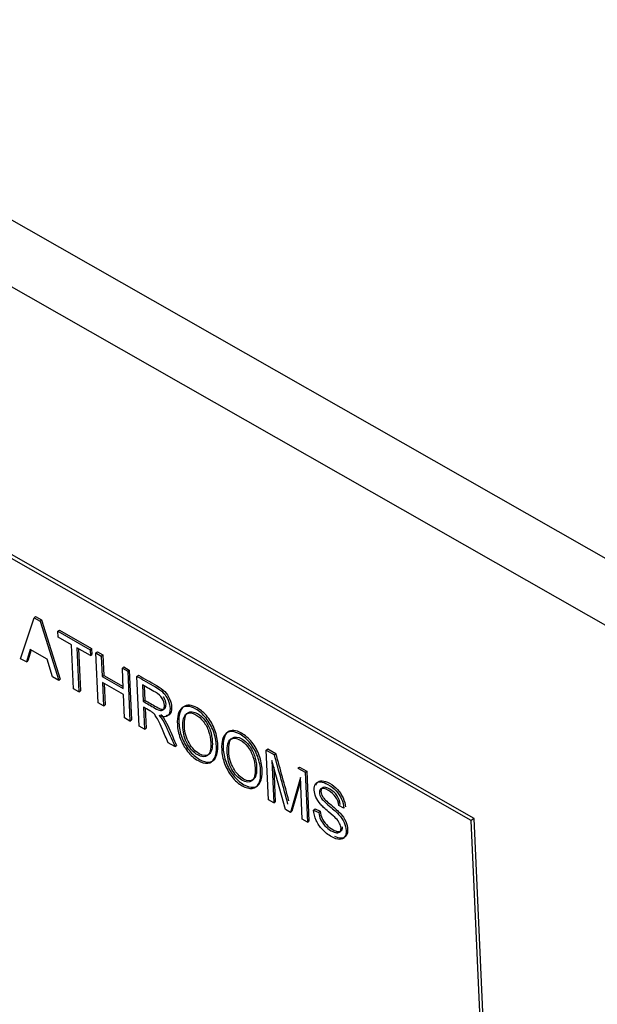
# Model space of a CAD drawing. Units: inches. Extents: x 148 to 390, y 68 to 243.
# Drawn here: x 322 to 323, y 94 to 96 of the extents above; entities that cross this region are included whole.
import ezdxf
from ezdxf.xclip import XClip

# ---------------------------------------------------------------- set-up
doc = ezdxf.new("R2010")
doc.units = ezdxf.units.IN
doc.header["$XCLIPFRAME"] = 2
doc.layers.add('DV4_0', color=7, linetype='Continuous')

# ---------------------------------------------------------------- blocks, each defined once
blk = doc.blocks.new('SE8')
at = {"layer": 'DV4_0', "color": 7, "linetype": 'Continuous', "ltscale": 25.4}
for p, q in [((299.7942, 108.1822), (324.9625, 93.8373)), ((323.7108, 94.4036), (299.7268, 108.0735)), ((323.1442, 94.1295), (320.9234, 95.3952)), ((323.1509, 94.1345), (320.9302, 95.4003)), ((322.1548, 94.4851), (322.1842, 94.5751)), ((322.1842, 94.5751), (322.1876, 94.5776)), ((322.1842, 94.5751), (322.1973, 94.5677)), ((322.1876, 94.5776), (322.2006, 94.5702)), ((322.1973, 94.5677), (322.2006, 94.5702)), ((322.2006, 94.5702), (322.2419, 94.4399)), ((322.1973, 94.5677), (322.2385, 94.4374)), ((322.2365, 94.5453), (322.2399, 94.5478)), ((322.2399, 94.5478), (322.3107, 94.5074)), ((322.2371, 94.5323), (322.2365, 94.5453)), ((322.2365, 94.5453), (322.3074, 94.5049)), ((322.2666, 94.5155), (322.2371, 94.5323)), ((322.1756, 94.5056), (322.1674, 94.478)), ((322.1778, 94.5043), (322.1707, 94.4805)), ((322.2132, 94.4841), (322.1756, 94.5056)), ((322.2709, 94.419), (322.2666, 94.5155)), ((322.3079, 94.4919), (322.2785, 94.5087)), ((322.2785, 94.5087), (322.2828, 94.4122)), ((322.282, 94.5067), (322.2861, 94.4147)), ((322.3074, 94.5049), (322.3107, 94.5074)), ((322.3074, 94.5049), (322.3079, 94.4919)), ((322.3107, 94.5074), (322.3113, 94.4944)), ((322.1674, 94.478), (322.1548, 94.4851)), ((322.2251, 94.4451), (322.2132, 94.4841)), ((322.3079, 94.4919), (322.3113, 94.4944)), ((322.32, 94.4977), (322.3234, 94.5002)), ((322.3249, 94.3882), (322.32, 94.4977)), ((322.32, 94.4977), (322.3319, 94.491)), ((322.3234, 94.5002), (322.3352, 94.4935)), ((322.3319, 94.491), (322.3352, 94.4935)), ((322.3319, 94.491), (322.3338, 94.4461)), ((322.3352, 94.4935), (322.3372, 94.4486)), ((322.1674, 94.478), (322.1707, 94.4805)), ((322.3782, 94.4646), (322.3815, 94.4671)), ((322.3801, 94.4197), (322.3782, 94.4646)), ((322.3782, 94.4646), (322.39, 94.4578)), ((322.3815, 94.4671), (322.3934, 94.4603)), ((322.2385, 94.4374), (322.2251, 94.4451)), ((322.2385, 94.4374), (322.2419, 94.4399)), ((322.3338, 94.4461), (322.3372, 94.4486)), ((322.3338, 94.4461), (322.3801, 94.4197)), ((322.3372, 94.4486), (322.3799, 94.4242)), ((322.39, 94.4578), (322.3934, 94.4603)), ((322.39, 94.4578), (322.3949, 94.3483)), ((322.3934, 94.4603), (322.3982, 94.3508)), ((322.41, 94.4464), (322.4134, 94.4489)), ((322.4149, 94.3369), (322.41, 94.4464)), ((322.2828, 94.4122), (322.2709, 94.419)), ((322.3807, 94.4067), (322.3344, 94.4331)), ((322.3344, 94.4331), (322.3367, 94.3815)), ((322.338, 94.431), (322.3401, 94.384)), ((322.4224, 94.4276), (322.424, 94.3913)), ((322.426, 94.4251), (322.4274, 94.3938)), ((322.2828, 94.4122), (322.2861, 94.4147)), ((322.383, 94.3551), (322.3807, 94.4067)), ((322.3367, 94.3815), (322.3249, 94.3882)), ((322.3367, 94.3815), (322.3401, 94.384)), ((322.424, 94.3913), (322.4274, 94.3938)), ((322.4246, 94.3787), (322.4267, 94.3301)), ((322.4281, 94.3766), (322.4301, 94.3327)), ((322.3949, 94.3483), (322.383, 94.3551)), ((322.3949, 94.3483), (322.3982, 94.3508)), ((322.4267, 94.3301), (322.4149, 94.3369)), ((322.4267, 94.3301), (322.4301, 94.3327)), ((322.4937, 94.292), (322.4788, 94.3005)), ((322.4937, 94.292), (322.497, 94.2945)), ((322.6942, 94.2844), (322.6976, 94.2869)), ((322.6991, 94.1749), (322.6942, 94.2844)), ((322.6942, 94.2844), (322.7119, 94.2743)), ((322.6976, 94.2869), (322.7153, 94.2768)), ((322.7119, 94.2743), (322.7153, 94.2768)), ((322.7364, 94.1537), (322.7063, 94.2616)), ((322.7063, 94.2616), (322.7105, 94.1684)), ((322.7104, 94.2468), (322.7138, 94.171)), ((322.7638, 94.2448), (322.7672, 94.2473)), ((322.7672, 94.2473), (322.783, 94.2382)), ((322.769, 94.2244), (322.747, 94.1476)), ((322.7638, 94.2448), (322.7797, 94.2357)), ((322.7731, 94.1327), (322.769, 94.2244)), ((322.7797, 94.2357), (322.783, 94.2382)), ((322.7797, 94.2357), (322.7845, 94.1262)), ((322.783, 94.2382), (322.7879, 94.1287)), ((322.7694, 94.2164), (322.7504, 94.1501)), ((322.7105, 94.1684), (322.6991, 94.1749)), ((322.7105, 94.1684), (322.7138, 94.171)), ((322.8647, 94.1572), (322.8533, 94.1626)), ((322.747, 94.1476), (322.7364, 94.1537)), ((322.747, 94.1476), (322.7504, 94.1501)), ((322.7982, 94.1527), (322.8015, 94.1552)), ((322.7982, 94.1527), (322.8093, 94.1476)), ((322.8015, 94.1552), (322.8126, 94.1501)), ((322.8093, 94.1476), (322.8126, 94.1501)), ((322.7845, 94.1262), (322.7731, 94.1327)), ((322.7845, 94.1262), (322.7879, 94.1287)), ((323.1509, 94.1345), (323.1442, 94.1295)), ((323.1945, 92.9978), (323.1442, 94.1295)), ((323.2012, 93.0028), (323.1509, 94.1345))]:
    blk.add_line(p, q, dxfattribs=at)
for centre, start in [((311.6187, 91.1697), 15.07664), ((311.6221, 91.1722), 15.10123)]:
    blk.add_arc(centre, 11.5195, start, 15.63508, dxfattribs=at)
for points, knots in [([(322.41, 94.4464), (322.4232, 94.4389), (322.4365, 94.4313), (322.4497, 94.4238), (322.4577, 94.4192), (322.4638, 94.4148), (322.468, 94.4104), (322.4723, 94.4061), (322.4757, 94.4007), (322.4811, 94.388), (322.4826, 94.3818), (322.4832, 94.3679), (322.4815, 94.3626), (322.4776, 94.3596), (322.4736, 94.3567), (322.4675, 94.3568), (322.459, 94.3602)], [0, 0, 0, 0, 0.300171, 0.300171, 0.300171, 0.440732, 0.440732, 0.440732, 0.559995, 0.559995, 0.679257, 0.679257, 0.833731, 0.833731, 0.833731, 1, 1, 1, 1]), ([(322.4134, 94.4489), (322.4266, 94.4414), (322.4398, 94.4338), (322.453, 94.4263), (322.461, 94.4218), (322.4671, 94.4173), (322.4714, 94.413), (322.4756, 94.4086), (322.4791, 94.4033), (322.4845, 94.3905), (322.486, 94.3843), (322.4866, 94.3705), (322.4848, 94.3651), (322.4809, 94.3621), (322.479, 94.3606), (322.4764, 94.3599), (322.4733, 94.36)], [0, 0, 0, 0, 0.3001715, 0.3001715, 0.3001715, 0.4407318, 0.4407318, 0.4407318, 0.5599946, 0.5599946, 0.6792575, 0.6792575, 0.8337313, 0.8337313, 0.8337313, 0.917255, 0.917255, 0.917255, 0.917255]), ([(322.424, 94.3913), (322.4325, 94.3864), (322.441, 94.3816), (322.4495, 94.3767), (322.4549, 94.3737), (322.4591, 94.3719), (322.4621, 94.3715), (322.4651, 94.3711), (322.4673, 94.3721), (322.4687, 94.3742), (322.4702, 94.3763), (322.4708, 94.3792), (322.4704, 94.3879), (322.4687, 94.393), (322.4655, 94.3981), (322.4623, 94.4032), (322.4574, 94.4076), (322.4507, 94.4114), (322.4413, 94.4168), (322.4318, 94.4222), (322.4224, 94.4276)], [0, 0, 0, 0, 0.219539, 0.219539, 0.219539, 0.331109, 0.331109, 0.331109, 0.414298, 0.414298, 0.414298, 0.497925, 0.497925, 0.61932, 0.61932, 0.61932, 0.755742, 0.755742, 0.755742, 1, 1, 1, 1]), ([(322.4274, 94.3938), (322.4359, 94.3889), (322.4444, 94.3841), (322.4528, 94.3793), (322.4582, 94.3762), (322.4624, 94.3744), (322.4654, 94.374), (322.4684, 94.3736), (322.4706, 94.3746), (322.4721, 94.3767), (322.4735, 94.3788), (322.4741, 94.3817), (322.4738, 94.3904), (322.472, 94.3955), (322.4689, 94.4006), (322.4687, 94.4008), (322.4686, 94.401), (322.4685, 94.4012)], [0, 0, 0, 0, 0.2195386, 0.2195386, 0.2195386, 0.331109, 0.331109, 0.331109, 0.4142978, 0.4142978, 0.4142978, 0.4979253, 0.4979253, 0.6193199, 0.6193199, 0.6193199, 0.624999, 0.624999, 0.624999, 0.624999]), ([(322.4788, 94.3005), (322.4746, 94.3103), (322.4703, 94.3201), (322.466, 94.3299), (322.4623, 94.3385), (322.4592, 94.3451), (322.4568, 94.3499), (322.4544, 94.3546), (322.4523, 94.3582), (322.4505, 94.3606), (322.4486, 94.363), (322.4468, 94.365), (322.4449, 94.3666), (322.4436, 94.3678), (322.4414, 94.3691), (322.4383, 94.3709), (322.4337, 94.3735), (322.4292, 94.3761), (322.4246, 94.3787)], [0, 0, 0, 0, 0.322512, 0.322512, 0.322512, 0.541339, 0.541339, 0.541339, 0.661075, 0.661075, 0.661075, 0.739553, 0.739553, 0.739553, 0.824733, 0.824733, 0.824733, 1, 1, 1, 1]), ([(322.4989, 94.3409), (322.4981, 94.3591), (322.5015, 94.371), (322.509, 94.3768), (322.5165, 94.3825), (322.5266, 94.3817), (322.5475, 94.3698), (322.5551, 94.3632), (322.5619, 94.3545), (322.5687, 94.3459), (322.5741, 94.3363), (322.5819, 94.3151), (322.584, 94.3043), (322.585, 94.2823), (322.5836, 94.2734), (322.5803, 94.2668), (322.5771, 94.2601), (322.5722, 94.2564), (322.5657, 94.2558), (322.5591, 94.2551), (322.552, 94.257), (322.5358, 94.2662), (322.5281, 94.273), (322.5213, 94.2817), (322.5144, 94.2905), (322.5091, 94.3001), (322.5053, 94.3107), (322.5015, 94.3213), (322.4994, 94.3313), (322.4989, 94.3409)], [0, 0, 0, 0, 0.141322, 0.141322, 0.141322, 0.256117, 0.256117, 0.331116, 0.331116, 0.331116, 0.420348, 0.420348, 0.50958, 0.50958, 0.600691, 0.600691, 0.600691, 0.681361, 0.681361, 0.681361, 0.753442, 0.753442, 0.831792, 0.831792, 0.831792, 0.912715, 0.912715, 0.912715, 1, 1, 1, 1]), ([(322.5023, 94.3434), (322.5015, 94.3616), (322.5048, 94.3735), (322.5124, 94.3793), (322.5199, 94.385), (322.5299, 94.3843), (322.5509, 94.3723), (322.5584, 94.3657), (322.5653, 94.357), (322.5721, 94.3484), (322.5775, 94.3389), (322.5852, 94.3176), (322.5874, 94.3068), (322.5884, 94.2848), (322.587, 94.2759), (322.5837, 94.2693), (322.5804, 94.2626), (322.5756, 94.2589), (322.569, 94.2583), (322.5624, 94.2577), (322.5553, 94.2595), (322.5391, 94.2687), (322.5315, 94.2755), (322.5246, 94.2842), (322.5178, 94.2931), (322.5124, 94.3026), (322.5086, 94.3132), (322.5048, 94.3238), (322.5027, 94.3339), (322.5023, 94.3434)], [0, 0, 0, 0, 0.141322, 0.141322, 0.141322, 0.256117, 0.256117, 0.331116, 0.331116, 0.331116, 0.420348, 0.420348, 0.50958, 0.50958, 0.600691, 0.600691, 0.600691, 0.681361, 0.681361, 0.681361, 0.753442, 0.753442, 0.831792, 0.831792, 0.831792, 0.912715, 0.912715, 0.912715, 1, 1, 1, 1]), ([(322.459, 94.3602), (322.4622, 94.3567), (322.4647, 94.3534), (322.4664, 94.3507), (322.4701, 94.3449), (322.4735, 94.3382), (322.4768, 94.3306), (322.4825, 94.3177), (322.4881, 94.3049), (322.4937, 94.292)], [0, 0, 0, 0, 0.150615, 0.150615, 0.150615, 0.442788, 0.442788, 0.442788, 1, 1, 1, 1]), ([(322.4624, 94.3628), (322.4656, 94.3592), (322.4681, 94.356), (322.4698, 94.3533), (322.4734, 94.3474), (322.4768, 94.3407), (322.4802, 94.3331), (322.4859, 94.3203), (322.4914, 94.3074), (322.497, 94.2945)], [0, 0, 0, 0, 0.150615, 0.150615, 0.150615, 0.442788, 0.442788, 0.442788, 1, 1, 1, 1]), ([(322.5111, 94.3337), (322.5117, 94.3206), (322.5151, 94.3085), (322.5212, 94.2976), (322.5274, 94.2867), (322.5348, 94.2788), (322.5525, 94.2687), (322.5597, 94.2684), (322.5651, 94.2727), (322.5706, 94.277), (322.5729, 94.2863), (322.5719, 94.3093), (322.5703, 94.3177), (322.5648, 94.3338), (322.561, 94.341), (322.556, 94.3474), (322.5511, 94.3537), (322.5457, 94.3586), (322.5315, 94.3667), (322.5244, 94.3674), (322.5187, 94.3638), (322.513, 94.3601), (322.5104, 94.3502), (322.5111, 94.3337)], [0, 0, 0, 0, 0.136145, 0.136145, 0.136145, 0.243035, 0.243035, 0.351295, 0.351295, 0.351295, 0.492439, 0.492439, 0.581371, 0.581371, 0.670303, 0.670303, 0.670303, 0.743203, 0.743203, 0.846652, 0.846652, 0.846652, 1, 1, 1, 1]), ([(322.5145, 94.3362), (322.5151, 94.3231), (322.5185, 94.311), (322.5246, 94.3001), (322.5307, 94.2892), (322.5382, 94.2813), (322.5558, 94.2713), (322.563, 94.2709), (322.5685, 94.2752), (322.5739, 94.2795), (322.5763, 94.2888), (322.5752, 94.3118), (322.5737, 94.3202), (322.5682, 94.3364), (322.5643, 94.3435), (322.5594, 94.3499), (322.5545, 94.3562), (322.5491, 94.3611), (322.5348, 94.3693), (322.5277, 94.3699), (322.522, 94.3663), (322.5163, 94.3626), (322.5138, 94.3527), (322.5145, 94.3362)], [0, 0, 0, 0, 0.136145, 0.136145, 0.136145, 0.243035, 0.243035, 0.351295, 0.351295, 0.351295, 0.492439, 0.492439, 0.581371, 0.581371, 0.670303, 0.670303, 0.670303, 0.743203, 0.743203, 0.846652, 0.846652, 0.846652, 1, 1, 1, 1]), ([(322.5962, 94.2855), (322.5954, 94.3036), (322.5988, 94.3156), (322.6063, 94.3213), (322.6138, 94.3271), (322.6239, 94.3263), (322.6448, 94.3144), (322.6523, 94.3077), (322.6592, 94.2991), (322.666, 94.2905), (322.6714, 94.2809), (322.6791, 94.2596), (322.6813, 94.2489), (322.6823, 94.2269), (322.6809, 94.2179), (322.6776, 94.2113), (322.6743, 94.2047), (322.6695, 94.201), (322.6629, 94.2003), (322.6564, 94.1997), (322.6492, 94.2015), (322.633, 94.2108), (322.6254, 94.2175), (322.6117, 94.235), (322.6063, 94.2447), (322.6025, 94.2553), (322.5987, 94.2658), (322.5966, 94.2759), (322.5962, 94.2855)], [0, 0, 0, 0, 0.141323, 0.141323, 0.141323, 0.256119, 0.256119, 0.331119, 0.331119, 0.331119, 0.420358, 0.420358, 0.509597, 0.509597, 0.600714, 0.600714, 0.600714, 0.681362, 0.681362, 0.681362, 0.754254, 0.754254, 0.833484, 0.833484, 0.912714, 0.912714, 0.912714, 1, 1, 1, 1]), ([(322.5996, 94.288), (322.5988, 94.3061), (322.6021, 94.3181), (322.6096, 94.3238), (322.6171, 94.3296), (322.6272, 94.3288), (322.6481, 94.3169), (322.6557, 94.3102), (322.6625, 94.3016), (322.6694, 94.293), (322.6747, 94.2834), (322.6825, 94.2622), (322.6847, 94.2514), (322.6856, 94.2294), (322.6843, 94.2204), (322.681, 94.2138), (322.6776, 94.2072), (322.6728, 94.2035), (322.6663, 94.2028), (322.6597, 94.2022), (322.6526, 94.2041), (322.6364, 94.2133), (322.6288, 94.22), (322.6151, 94.2376), (322.6097, 94.2472), (322.6059, 94.2578), (322.6021, 94.2683), (322.6, 94.2784), (322.5996, 94.288)], [0, 0, 0, 0, 0.141323, 0.141323, 0.141323, 0.256119, 0.256119, 0.331119, 0.331119, 0.331119, 0.420358, 0.420358, 0.509597, 0.509597, 0.600714, 0.600714, 0.600714, 0.681362, 0.681362, 0.681362, 0.754254, 0.754254, 0.833484, 0.833484, 0.912714, 0.912714, 0.912714, 1, 1, 1, 1]), ([(322.6085, 94.2783), (322.6091, 94.2651), (322.6124, 94.2531), (322.6185, 94.2422), (322.6246, 94.2313), (322.6321, 94.2234), (322.6497, 94.2133), (322.6569, 94.213), (322.6624, 94.2173), (322.6678, 94.2216), (322.6702, 94.2309), (322.6691, 94.2538), (322.6676, 94.2623), (322.6621, 94.2784), (322.6583, 94.2855), (322.6533, 94.2919), (322.6484, 94.2983), (322.643, 94.3032), (322.6287, 94.3113), (322.6217, 94.3119), (322.616, 94.3083), (322.6102, 94.3047), (322.6077, 94.2947), (322.6085, 94.2783)], [0, 0, 0, 0, 0.136097, 0.136097, 0.136097, 0.243, 0.243, 0.351274, 0.351274, 0.351274, 0.492436, 0.492436, 0.58138, 0.58138, 0.670324, 0.670324, 0.670324, 0.743233, 0.743233, 0.846696, 0.846696, 0.846696, 1, 1, 1, 1]), ([(322.6118, 94.2808), (322.6124, 94.2676), (322.6157, 94.2556), (322.6219, 94.2447), (322.628, 94.2338), (322.6355, 94.2259), (322.6531, 94.2158), (322.6603, 94.2155), (322.6657, 94.2198), (322.6712, 94.2241), (322.6735, 94.2334), (322.6725, 94.2563), (322.671, 94.2648), (322.6654, 94.2809), (322.6616, 94.2881), (322.6567, 94.2944), (322.6518, 94.3008), (322.6464, 94.3057), (322.6321, 94.3138), (322.625, 94.3145), (322.6193, 94.3108), (322.6136, 94.3072), (322.6111, 94.2972), (322.6118, 94.2808)], [0, 0, 0, 0, 0.136097, 0.136097, 0.136097, 0.243, 0.243, 0.351274, 0.351274, 0.351274, 0.492436, 0.492436, 0.58138, 0.58138, 0.670324, 0.670324, 0.670324, 0.743233, 0.743233, 0.846696, 0.846696, 0.846696, 1, 1, 1, 1]), ([(322.8093, 94.1476), (322.81, 94.1418), (322.8114, 94.1366), (322.8135, 94.132), (322.8156, 94.1274), (322.8187, 94.1229), (322.8229, 94.1183), (322.8271, 94.1139), (322.8317, 94.1101), (322.8368, 94.1073), (322.8413, 94.1048), (322.8453, 94.1033), (322.8487, 94.1029), (322.8521, 94.1025), (322.8545, 94.1033), (322.8577, 94.1071), (322.8584, 94.1098), (322.8581, 94.1166), (322.8571, 94.12), (322.8553, 94.1235), (322.8536, 94.127), (322.8508, 94.1307), (322.8469, 94.1346), (322.8445, 94.137), (322.8391, 94.1419), (322.8225, 94.1561), (322.8166, 94.1616), (322.8132, 94.1657), (322.8089, 94.1709), (322.8055, 94.176), (322.8033, 94.1813), (322.801, 94.1866), (322.7997, 94.1917), (322.7993, 94.2023), (322.8003, 94.2067), (322.8026, 94.2101), (322.805, 94.2134), (322.8086, 94.215), (322.8134, 94.2146), (322.8182, 94.2142), (322.8236, 94.2125), (322.8363, 94.2052), (322.8422, 94.2006), (322.8473, 94.1951), (322.8525, 94.1896), (322.8566, 94.1836), (322.8595, 94.1769), (322.8624, 94.1703), (322.8642, 94.1637), (322.8647, 94.1572)], [0, 0, 0, 0, 0.053987, 0.053987, 0.053987, 0.102583, 0.102583, 0.102583, 0.157972, 0.157972, 0.157972, 0.206077, 0.206077, 0.206077, 0.243845, 0.243845, 0.281614, 0.281614, 0.320023, 0.320023, 0.320023, 0.360702, 0.360702, 0.360702, 0.429538, 0.429538, 0.498374, 0.498374, 0.498374, 0.552747, 0.552747, 0.552747, 0.607881, 0.607881, 0.668653, 0.668653, 0.668653, 0.730253, 0.730253, 0.730253, 0.795301, 0.795301, 0.867035, 0.867035, 0.867035, 0.931232, 0.931232, 0.931232, 1, 1, 1, 1]), ([(322.8036, 94.2072), (322.8041, 94.2092), (322.8049, 94.211), (322.806, 94.2126), (322.8083, 94.216), (322.8119, 94.2175), (322.8168, 94.2171), (322.8216, 94.2168), (322.827, 94.215), (322.8396, 94.2078), (322.8455, 94.2031), (322.8507, 94.1976), (322.8559, 94.1921), (322.8599, 94.1861), (322.8628, 94.1795), (322.8658, 94.1728), (322.8675, 94.1662), (322.8681, 94.1597)], [0.6404964, 0.6404964, 0.6404964, 0.6404964, 0.6686526, 0.6686526, 0.6686526, 0.730253, 0.730253, 0.730253, 0.7953005, 0.7953005, 0.8670351, 0.8670351, 0.8670351, 0.9312324, 0.9312324, 0.9312324, 1, 1, 1, 1]), ([(322.8567, 94.1652), (322.8558, 94.1723), (322.8535, 94.1786), (322.8498, 94.1841), (322.8462, 94.1896), (322.8409, 94.1944), (322.8268, 94.2024), (322.8217, 94.2037), (322.8186, 94.2024), (322.8154, 94.2011), (322.814, 94.1981), (322.8144, 94.1897), (322.8157, 94.1858), (322.8181, 94.182), (322.8205, 94.1782), (322.8265, 94.1721), (322.8363, 94.164), (322.846, 94.1559), (322.8527, 94.1498), (322.8564, 94.1458), (322.8618, 94.1399), (322.8658, 94.1339), (322.8685, 94.128), (322.8712, 94.1221), (322.8726, 94.1162), (322.8731, 94.1045), (322.872, 94.0999), (322.8696, 94.0963), (322.8671, 94.0926), (322.8633, 94.0909), (322.8583, 94.091), (322.8543, 94.0911), (322.8498, 94.0923), (322.8448, 94.0947)], [0, 0, 0, 0, 0.0651128, 0.0651128, 0.0651128, 0.1288796, 0.1288796, 0.1957824, 0.1957824, 0.1957824, 0.243751, 0.243751, 0.2856477, 0.2856477, 0.2856477, 0.361731, 0.361731, 0.361731, 0.4434423, 0.4434423, 0.4434423, 0.5063133, 0.5063133, 0.5063133, 0.5698247, 0.5698247, 0.6333361, 0.6333361, 0.6333361, 0.6989212, 0.6989212, 0.6989212, 0.7533737, 0.7533737, 0.7533737, 0.7533737]), ([(322.8533, 94.1626), (322.8524, 94.1698), (322.8502, 94.1761), (322.8465, 94.1816), (322.8428, 94.1871), (322.8375, 94.1919), (322.8235, 94.1999), (322.8184, 94.2012), (322.8152, 94.1999), (322.8121, 94.1986), (322.8106, 94.1956), (322.811, 94.1872), (322.8123, 94.1833), (322.8147, 94.1794), (322.8171, 94.1757), (322.8232, 94.1696), (322.8329, 94.1615), (322.8427, 94.1533), (322.8494, 94.1473), (322.853, 94.1433), (322.8585, 94.1374), (322.8624, 94.1314), (322.8651, 94.1255), (322.8678, 94.1196), (322.8693, 94.1137), (322.8698, 94.102), (322.8687, 94.0974), (322.8662, 94.0937), (322.8637, 94.0901), (322.86, 94.0884), (322.855, 94.0885), (322.85, 94.0886), (322.8443, 94.0903), (322.8298, 94.0986), (322.823, 94.1039), (322.8174, 94.1099), (322.8118, 94.1158), (322.8074, 94.1226), (322.8039, 94.1302), (322.8006, 94.1378), (322.7987, 94.1453), (322.7982, 94.1527)], [0, 0, 0, 0, 0.065113, 0.065113, 0.065113, 0.12888, 0.12888, 0.195782, 0.195782, 0.195782, 0.243751, 0.243751, 0.285648, 0.285648, 0.285648, 0.361731, 0.361731, 0.361731, 0.443442, 0.443442, 0.443442, 0.506313, 0.506313, 0.506313, 0.569825, 0.569825, 0.633336, 0.633336, 0.633336, 0.698921, 0.698921, 0.698921, 0.765813, 0.765813, 0.850308, 0.850308, 0.850308, 0.921876, 0.921876, 0.921876, 1, 1, 1, 1]), ([(322.8126, 94.1501), (322.8134, 94.1443), (322.8148, 94.1391), (322.8169, 94.1345), (322.8189, 94.1299), (322.8221, 94.1254), (322.8263, 94.1209), (322.8304, 94.1164), (322.8351, 94.1127), (322.8401, 94.1098), (322.8447, 94.1073), (322.8487, 94.1058), (322.8521, 94.1054), (322.8555, 94.105), (322.8579, 94.1059), (322.861, 94.1097), (322.8617, 94.1123), (322.8616, 94.1158), (322.8616, 94.116), (322.8615, 94.1161)], [0, 0, 0, 0, 0.0539865, 0.0539865, 0.0539865, 0.1025831, 0.1025831, 0.1025831, 0.1579722, 0.1579722, 0.1579722, 0.2060767, 0.2060767, 0.2060767, 0.2438454, 0.2438454, 0.2816142, 0.2816142, 0.2834803, 0.2834803, 0.2834803, 0.2834803])]:
    blk.add_open_spline(points, degree=3, knots=knots, dxfattribs=at)

msp = doc.modelspace()

# ---------------------------------------------------------------- block references
ref = msp.add_blockref('SE8', (0, 0))
XClip(ref).set_block_clipping_path([(293.2078026964, 67.984919467), (389.5345259859, 165.9003300571)])

doc.saveas('drawing.dxf')
